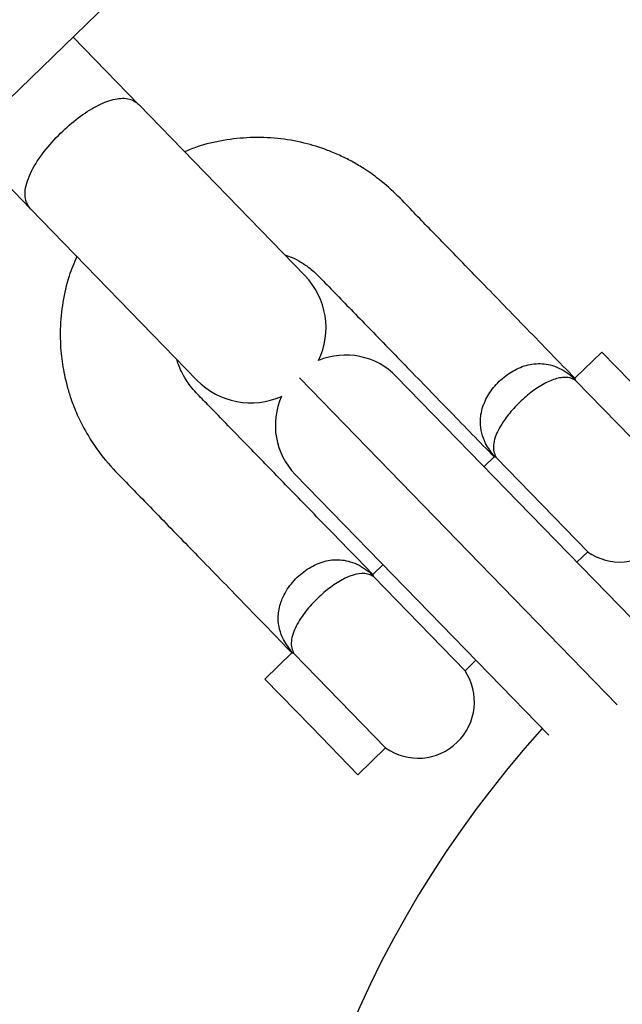
# Model space of a CAD drawing. Units: millimetres. Extents: x -4717 to 5601, y -4539 to 9868.
# Drawn here: x 3462 to 3526, y -1655 to -1550 of the extents above; entities that cross this region are included whole.
import ezdxf

# ---------------------------------------------------------------- set-up
doc = ezdxf.new("R2010")
doc.units = ezdxf.units.MM
doc.styles.add('SLDTEXTSTYLE0', font='TXT', dxfattribs={"width": 0.7})
doc.dimstyles.new('SLDDIMSTYLE0', dxfattribs={"dimtxt": 5, "dimasz": 3.302, "dimexe": 0, "dimexo": 0.0625, "dimgap": 1.25, "dimtad": 2, "dimdec": 0, "dimrnd": 1e-09, "dimzin": 12, "dimdsep": 46, "dimtxsty": 'SLDTEXTSTYLE0', "dimsah": 1, "dimcen": 0.09, "dimadec": 0, "dimazin": 3, "dimtfac": 1, "dimtofl": 0, "dimtmove": 0, "dimatfit": 3, "dimfxl": 0, "dimfrac": 2, "dimtolj": 1, "dimtzin": 12, "dimarcsym": 0})

# ---------------------------------------------------------------- blocks, each defined once
blk = doc.blocks.new('_D')
at = {"color": 7, "linetype": 'Continuous', "lineweight": 0}
for p, q in [((-2816.02, -427.92), (-2816.02, -4255.77)), ((3602.69, -1703.1), (3602.69, -4255.77)), ((-2816.02, -4254.77), (3602.69, -4254.77))]:
    blk.add_line(p, q, dxfattribs=at)
at = {"color": 7, "linetype": 'Continuous', "lineweight": 18}
for points in [[(-2816.02, -4254.77), (-2812.72, -4255.28), (-2812.72, -4254.26)], [(3602.69, -4254.77), (3599.39, -4254.26), (3599.39, -4255.28)]]:
    blk.add_solid(points, dxfattribs=at)
at = {"color": 7, "linetype": 'Continuous', "lineweight": 18, "insert": (387.47, -4248.33), "char_height": 5, "attachment_point": 1, "style": 'SLDTEXTSTYLE0'}
blk.add_mtext('6419', dxfattribs=at)
blk = doc.blocks.new('_D_1')
at = {"color": 7, "linetype": 'Continuous', "lineweight": 0}
for p, q in [((2133.17, 2965.16), (5359.08, 2965.16)), ((5358.08, -2745.77), (5358.08, 2965.16)), ((327.48, -2745.77), (5359.08, -2745.77))]:
    blk.add_line(p, q, dxfattribs=at)
at = {"color": 7, "linetype": 'Continuous', "lineweight": 18}
for points in [[(5358.08, 2965.16), (5357.57, 2961.85), (5358.59, 2961.85)], [(5358.08, -2745.77), (5358.59, -2742.47), (5357.57, -2742.47)]]:
    blk.add_solid(points, dxfattribs=at)
at = {"color": 7, "linetype": 'Continuous', "lineweight": 18, "insert": (5351.63, 104.54), "char_height": 5, "attachment_point": 1, "rotation": 90, "style": 'SLDTEXTSTYLE0'}
blk.add_mtext('5711', dxfattribs=at)
blk = doc.blocks.new('_D_2')
at = {"color": 7, "linetype": 'Continuous', "lineweight": 0}
for p, q in [((2142.87, 4463.64), (5601.12, 4463.64)), ((5600.12, 4463.64), (5600.12, -4130.77)), ((327.48, -4130.77), (5601.12, -4130.77))]:
    blk.add_line(p, q, dxfattribs=at)
at = {"color": 7, "linetype": 'Continuous', "lineweight": 18}
for points in [[(5600.12, 4463.64), (5599.62, 4460.33), (5600.63, 4460.33)], [(5600.12, -4130.77), (5600.63, -4127.47), (5599.62, -4127.47)]]:
    blk.add_solid(points, dxfattribs=at)
at = {"color": 7, "linetype": 'Continuous', "lineweight": 18, "insert": (5593.68, 160.21), "char_height": 5, "attachment_point": 1, "rotation": 90, "style": 'SLDTEXTSTYLE0'}
blk.add_mtext('8594', dxfattribs=at)
blk = doc.blocks.new('_D_3')
at = {"color": 7, "linetype": 'Continuous', "lineweight": 0}
for p, q in [((-4716.95, -959.92), (-4716.95, -4539.02)), ((5102.69, -1703.1), (5102.69, -4539.02)), ((5102.69, -4538.02), (-4716.95, -4538.02))]:
    blk.add_line(p, q, dxfattribs=at)
at = {"color": 7, "linetype": 'Continuous', "lineweight": 18}
for points in [[(-4716.95, -4538.02), (-4713.65, -4538.53), (-4713.65, -4537.51)], [(5102.69, -4538.02), (5099.39, -4537.51), (5099.39, -4538.53)]]:
    blk.add_solid(points, dxfattribs=at)
at = {"color": 7, "linetype": 'Continuous', "lineweight": 18, "insert": (186.46, -4531.58), "char_height": 5, "attachment_point": 1, "style": 'SLDTEXTSTYLE0'}
blk.add_mtext('9820', dxfattribs=at)

msp = doc.modelspace()

# ---------------------------------------------------------------- linework, layer by layer
at = {"color": 7, "linetype": 'Continuous', "lineweight": 25}
for p, q in [((3471.22, -1548.61), (3451.86, -1567.41)), ((3474.38, -1559.48), (3467.42, -1552.3)), ((3492.09, -1577.71), (3474.37, -1559.46)), ((3455.94, -1563.45), (3462.9, -1570.62)), ((3462.89, -1570.61), (3480.61, -1588.86)), ((3523.72, -1585.89), (3520.85, -1588.67)), ((3528.67, -1590.98), (3523.72, -1585.89)), ((3501.83, -1588.46), (3516.11, -1603.17)), ((3491.53, -1588.62), (3510.73, -1608.4)), ((3520.85, -1588.73), (3520.85, -1588.71)), ((3520.85, -1588.73), (3520.92, -1588.89)), ((3530.67, -1598.93), (3520.92, -1588.89)), ((3512.24, -1597.03), (3511.17, -1598.08)), ((3512.45, -1597.1), (3512.3, -1597.03)), ((3512.45, -1597.1), (3522.21, -1607.15)), ((3505.35, -1613.62), (3491.07, -1598.91)), ((3516.11, -1603.17), (3528.81, -1616.25)), ((3521.06, -1608.26), (3522.21, -1607.15)), ((3510.73, -1608.4), (3525.36, -1623.46)), ((3500.41, -1608.53), (3499.33, -1609.57)), ((3499.33, -1609.62), (3499.33, -1609.6)), ((3499.33, -1609.62), (3499.4, -1609.78)), ((3499.4, -1609.78), (3509.15, -1619.83)), ((3518.06, -1626.7), (3505.35, -1613.62)), ((3490.72, -1617.93), (3487.85, -1620.72)), ((3490.73, -1617.93), (3490.77, -1617.93)), ((3490.93, -1618), (3490.77, -1617.93)), ((3500.69, -1628.05), (3490.93, -1618)), ((3509.15, -1619.83), (3510.3, -1618.71)), ((3492.8, -1625.81), (3487.85, -1620.72)), ((3497.74, -1630.91), (3492.8, -1625.81)), ((3497.74, -1630.91), (3500.69, -1628.05))]:
    msp.add_line(p, q, dxfattribs=at)
for centre, radius, start, end in [((3602.69, -1703.1), 1500, 245.58879, 25), ((3486.35, -1583.29), 8, 334.1633, 44.157), ((3496.45, -1593.69), 7.5, 44.157, 112.7537), ((3486.35, -1583.29), 8, 224.157, 294.1508), ((3496.45, -1593.69), 7.5, 155.5604, 224.157), ((3525.67, -1602.25), 6, 234.721, 33.5931), ((3504.15, -1623.15), 6, 234.721, 33.5931), ((3602.72, -1703.07), 115, 137.9151, 223.4093)]:
    msp.add_arc(centre, radius, start, end, dxfattribs=at)
for points, knots in [([(3462.9, -1570.62), (3462.9, -1570.62), (3462.71, -1570.42), (3462.42, -1569.96), (3462.21, -1568.87), (3462.59, -1567.22), (3463.84, -1565.06), (3465.55, -1563.01), (3467.48, -1561.24), (3469.44, -1559.86), (3471.32, -1558.98), (3472.98, -1558.71), (3473.91, -1559.05), (3474.31, -1559.41), (3474.38, -1559.47), (3474.38, -1559.48)], [0, 0, 0, 0, 0.000754, 0.067697, 0.137014, 0.259389, 0.370271, 0.472055, 0.568587, 0.663879, 0.761571, 0.864802, 0.976086, 0.999246, 1, 1, 1, 1]), ([(3520.87, -1588.69), (3519.15, -1586.92), (3515.83, -1583.5), (3511.18, -1578.71), (3507.19, -1574.59), (3504.21, -1571.55), (3501.98, -1569.19), (3500.22, -1567.59), (3498.58, -1566.43), (3497.22, -1565.61), (3495.92, -1564.95), (3494.2, -1564.22), (3491.94, -1563.52), (3489.18, -1563.05), (3486.28, -1562.95), (3483.41, -1563.27), (3481.06, -1563.8), (3479.74, -1564.35), (3479.3, -1564.54)], [0, 0, 0, 0, 0.143372, 0.276525, 0.387513, 0.476336, 0.524025, 0.575927, 0.613993, 0.640579, 0.668116, 0.698462, 0.749232, 0.804985, 0.860971, 0.916769, 0.972406, 1, 1, 1, 1]), ([(3467.81, -1575.67), (3467.52, -1576.37), (3466.86, -1577.94), (3466.28, -1580.56), (3466, -1583.34), (3466.09, -1585.93), (3466.4, -1587.97), (3466.78, -1589.55), (3467.22, -1590.99), (3467.92, -1592.77), (3469.1, -1595.03), (3470.82, -1597.47), (3473.48, -1600.16), (3476.75, -1603.55), (3480.92, -1607.83), (3485.66, -1612.71), (3489, -1616.16), (3490.72, -1617.93)], [0, 0, 0, 0, 0.0435966, 0.0992288, 0.1547188, 0.2054631, 0.2492331, 0.274541, 0.2998857, 0.3366081, 0.3857245, 0.4472245, 0.5091628, 0.6050362, 0.7208556, 0.856621, 1, 1, 1, 1]), ([(3489.96, -1575.51), (3490.22, -1575.6), (3490.82, -1575.8), (3491.72, -1576.29), (3492.72, -1576.97), (3493.89, -1578.11), (3495.31, -1579.6), (3497.06, -1581.39), (3499.63, -1584.04), (3503.16, -1587.67), (3507.61, -1592.26), (3510.7, -1595.45), (3512.26, -1597.05)], [0, 0, 0, 0, 0.026325, 0.060768, 0.098635, 0.142749, 0.217336, 0.29764, 0.383659, 0.572847, 0.784898, 1, 1, 1, 1]), ([(3499.34, -1609.58), (3497.81, -1608), (3494.79, -1604.9), (3490.49, -1600.47), (3486.89, -1596.76), (3484.05, -1593.84), (3482.09, -1591.8), (3480.71, -1590.43), (3479.93, -1589.54), (3479.4, -1588.78), (3478.97, -1588), (3478.64, -1587.27), (3478.52, -1586.83), (3478.46, -1586.64)], [0, 0, 0, 0, 0.21209, 0.416865, 0.594336, 0.709521, 0.809346, 0.865983, 0.89658, 0.923191, 0.955423, 0.981408, 1, 1, 1, 1]), ([(3512.3, -1597.03), (3511.95, -1596.56), (3511.12, -1595.44), (3510.65, -1593.64), (3510.89, -1592.1), (3511.34, -1590.92), (3511.99, -1589.79), (3513.28, -1588.46), (3514.86, -1587.49), (3516.57, -1587.02), (3518.35, -1587.16), (3519.75, -1587.84), (3520.57, -1588.48), (3520.84, -1588.72), (3520.85, -1588.73)], [0, 0, 0, 0, 0.102365, 0.247238, 0.341111, 0.364106, 0.446085, 0.532172, 0.619448, 0.71174, 0.815706, 0.938167, 0.998248, 1, 1, 1, 1]), ([(3520.92, -1588.89), (3520.84, -1588.84), (3520.44, -1588.62), (3519.63, -1588.49), (3518.31, -1588.84), (3516.89, -1589.61), (3515.46, -1590.72), (3514.57, -1591.61), (3513.81, -1592.48), (3513.02, -1593.5), (3512.2, -1595.12), (3512.1, -1596.32), (3512.37, -1596.91), (3512.45, -1597.1)], [0, 0, 0, 0, 0.031133, 0.158265, 0.267344, 0.367089, 0.464062, 0.560614, 0.561318, 0.651264, 0.775968, 0.926553, 1, 1, 1, 1]), ([(3512.28, -1597.03), (3512.27, -1597.03), (3512.25, -1597.03), (3512.29, -1597.03), (3512.3, -1597.03)], [0, 0, 0, 0, 0.66998, 1, 1, 1, 1]), ([(3490.77, -1617.93), (3490.43, -1617.46), (3489.6, -1616.34), (3489.14, -1614.57), (3489.36, -1613.04), (3489.81, -1611.8), (3490.55, -1610.55), (3491.95, -1609.2), (3493.56, -1608.29), (3495.28, -1607.9), (3497.07, -1608.14), (3498.39, -1608.84), (3499.13, -1609.46), (3499.33, -1609.62)], [0, 0, 0, 0, 0.102374, 0.24726, 0.334287, 0.364214, 0.45726, 0.54347, 0.631271, 0.724758, 0.83077, 0.956318, 1, 1, 1, 1]), ([(3499.4, -1609.78), (3499.36, -1609.77), (3499.01, -1609.56), (3498.27, -1609.38), (3496.96, -1609.66), (3495.56, -1610.39), (3494.12, -1611.46), (3492.75, -1612.79), (3491.52, -1614.34), (3490.68, -1616.02), (3490.58, -1617.22), (3490.84, -1617.81), (3490.93, -1618)], [0, 0, 0, 0, 0.012063, 0.142634, 0.253529, 0.354149, 0.451433, 0.548152, 0.651199, 0.775926, 0.92654, 1, 1, 1, 1])]:
    msp.add_open_spline(points, degree=3, knots=knots, dxfattribs=at)

# ---------------------------------------------------------------- dimensions: what is measured, and where the dimension line sits
at = {"color": 7, "linetype": 'Continuous', "lineweight": 18}
for base, p1, p2, picture, middle in [((5600.12, -4130.77), (2142.87, 4463.64), (327.48, -4130.77), '_D_2', (5600.12, 166.43)), ((5358.08, 2965.16), (327.48, -2745.77), (2133.17, 2965.16), '_D_1', (5358.08, 109.69))]:
    dim = msp.add_linear_dim(base=base, p1=p1, p2=p2, angle=90, dimstyle='SLDDIMSTYLE0', dxfattribs=at)
    dim.commit()
    dim.dimension.update_dxf_attribs({"geometry": picture, "text_midpoint": middle, "dimtype": 160})
for base, p1, p2, picture, middle in [((3602.69, -4254.77), (-2816.02, -427.92), (3602.69, -1703.1), '_D', (393.33, -4254.77)), ((-4716.95, -4538.02), (5102.69, -1703.1), (-4716.95, -959.92), '_D_3', (192.87, -4538.02))]:
    dim = msp.add_linear_dim(base=base, p1=p1, p2=p2, dimstyle='SLDDIMSTYLE0', dxfattribs=at)
    dim.commit()
    dim.dimension.update_dxf_attribs({"geometry": picture, "text_midpoint": middle, "dimtype": 160})

doc.saveas('drawing.dxf')
